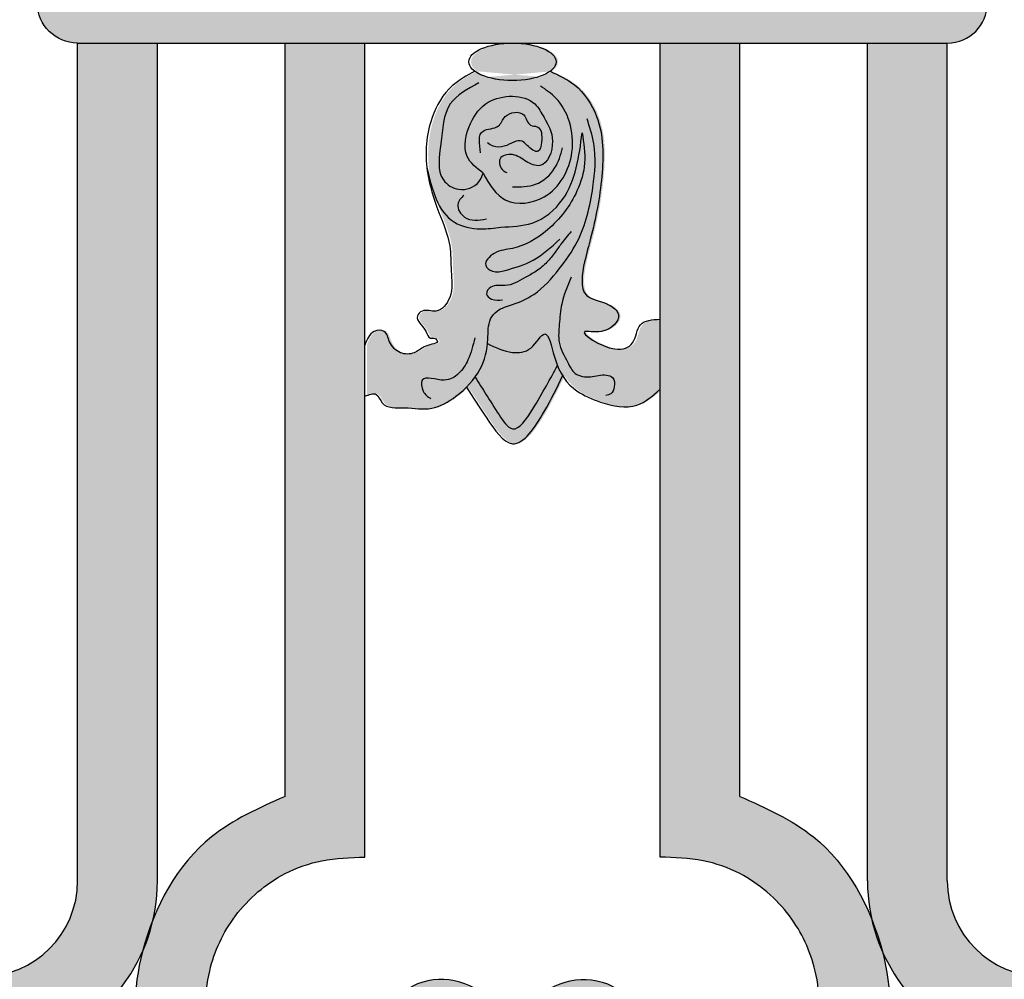
# Model space of a CAD drawing. Units: inches. Extents: x -4.3 to 16.6, y 0 to 31.5.
# Drawn here: x 4.5 to 12.2, y 17 to 24.5 of the extents above; entities that cross this region are included whole.
import ezdxf

# ---------------------------------------------------------------- set-up
doc = ezdxf.new("R2010")
doc.units = ezdxf.units.IN
doc.header["$MEASUREMENT"] = 0
doc.layers.add('_Main Draw', color=7, linetype='Continuous')
doc.layers.add('Thick Drawing', color=253, linetype='Continuous', lineweight=30)

msp = doc.modelspace()

# ---------------------------------------------------------------- hatches: boundary and pattern name
at = {"layer": 'Thick Drawing'}
h = msp.add_hatch(color=256, dxfattribs=at)
edge = h.paths.add_edge_path()
edge.add_ellipse((3.408077587831093, 24.625), major_axis=(-0.3125000000000004, -4.440892098500632e-16), ratio=0.9999999999999986, start_angle=90, end_angle=269.9999999999999)
edge.add_line((3.40807758783103, 24.9375), (0, 24.9375))
edge.add_line((0, 24.9375), (0, 24.3125))
edge.add_line((0, 24.3125), (3.408077587831131, 24.3125))
edge = h.paths.add_edge_path()
edge.add_ellipse((11.72057758783109, 24.625), major_axis=(-0.3125000000000004, -4.440892098500632e-16), ratio=0.9999999999999986, start_angle=90, end_angle=269.9999999999999)
edge.add_line((11.72057758783105, 24.9375), (4.904422412168898, 24.93750000000001))
edge.add_ellipse((4.904422412168907, 24.625), major_axis=(0.3125000000000004, -5.960039706948734e-16), ratio=0.9999999999999986, start_angle=90.0000000000001, end_angle=270)
edge.add_line((4.904422412168865, 24.3125), (11.72057758783111, 24.3125))
edge = h.paths.add_edge_path()
edge.add_line((16.625, 24.9375), (13.21692241216888, 24.9375))
edge.add_ellipse((13.21692241216891, 24.625), major_axis=(0.3125000000000004, -5.960039706948734e-16), ratio=0.9999999999999986, start_angle=90.0000000000001, end_angle=270)
edge.add_line((13.21692241216889, 24.3125), (16.625, 24.3125))
edge.add_line((16.625, 24.3125), (16.625, 24.9375))
h = msp.add_hatch(color=256, dxfattribs=at)
edge = h.paths.add_edge_path()
edge.add_arc((4.156250000000001, 17.74999999999999), 1.375, 179.9999999999997, 192.5829806419121)
edge.add_spline(control_points=[(2.814275414141752, 17.45045165513629), (2.847508704762678, 17.36790521154747), (2.875277898301622, 17.28279142832279), (2.897550011659463, 17.19655683277168)], knot_values=[1.446767284110574, 1.446767284110574, 1.446767284110574, 1.446767284110574, 1.705012101850349, 1.705012101850932, 1.705012101850932, 1.705012101850932], degree=3, periodic=0)
edge.add_arc((4.156249999999999, 17.75), 1.375, 203.7348168338717, 253.0425737058277)
edge.add_arc((3.736987254218789, 16.375), 0.06250000000000025, -73.04257370582718, 73.04257370582718, ccw=False)
edge.add_arc((4.15625, 15), 1.375, 106.9574262941723, 167.496976697047)
edge.add_arc((2.75284090909091, 15.31120599858248), 0.06249999999999997, 275.2159085704543, 347.49697669704693, ccw=False)
edge.add_arc((2.781250000000001, 15), 0.25, 3.979039320256561e-13, 95.21590857045408, ccw=False)
edge.add_line((3.031250000000001, 15), (3.40625, 15))
edge.add_arc((4.15625, 15), 0.75, 0, 179.9999999999999, ccw=False)
edge.add_line((4.90625, 15), (5.28125, 15))
edge.add_arc((5.53125, 15), 0.25, 84.78409142954581, 179.9999999999992, ccw=False)
edge.add_arc((5.559659090909089, 15.31120599858248), 0.06249999999999977, 192.5030233029532, 264.78409142954814, ccw=False)
edge.add_arc((4.156249999999999, 15), 1.375, 12.50302330295283, 73.04257370582766)
edge.add_arc((4.575512745781211, 16.375), 0.06250000000000018, 106.957426294172, 253.04257370582718, ccw=False)
edge.add_arc((4.15625, 17.75), 1.375, 286.9574262941723, 336.2651831661282)
edge.add_spline(control_points=[(5.414949988340539, 17.19655683277169), (5.43722210169838, 17.2827914283228), (5.464991295237323, 17.36790521154747), (5.498224585858249, 17.4504516551363)], knot_values=[1.446767284110568, 1.446767284110568, 1.446767284110568, 1.44676728411114, 1.70501210185092, 1.70501210185092, 1.70501210185092, 1.70501210185092], degree=3, periodic=0)
edge.add_arc((4.156250000000001, 17.75), 1.375, 347.4170193580879, 360)
edge.add_line((5.531250000000001, 17.75), (5.531250000000004, 24.3125))
edge.add_line((5.531250000000004, 24.3125), (4.906250000000001, 24.3125))
edge.add_line((4.906250000000001, 24.3125), (4.90625, 17.75))
edge.add_arc((4.15625, 17.75), 0.75, -180, 0, ccw=False)
edge.add_line((3.40625, 17.75), (3.40625, 24.3125))
edge.add_line((3.40625, 24.3125), (2.781250000000003, 24.3125))
edge.add_line((2.781250000000003, 24.3125), (2.781250000000001, 17.75))
h.paths.add_polyline_path([(4.40625, 16.375, -1), (3.90625, 16.375, -1)], flags=16)
h = msp.add_hatch(color=256, dxfattribs=at)
edge = h.paths.add_edge_path()
edge.add_line((6.531250000000004, 24.3125), (7.156250000000002, 24.3125))
edge.add_line((7.156250000000002, 24.3125), (7.156250000000002, 17.93576402944561))
edge.add_spline(control_points=[(7.156250000000002, 17.93576402944561), (7.043176757861583, 17.93214781718764), (6.827874794961706, 17.9252622129308), (6.459412294038826, 17.79614470222453), (6.120426086492097, 17.50473807273558), (5.896301208613593, 17.02671481694917), (5.899932409853209, 16.49824053455409), (6.169881646329346, 16.06671701294373), (6.497690269039127, 15.64414973388244), (7.06742976386865, 15.41944655174519), (7.571033436326239, 15.68804637525014), (7.718510224504312, 15.92492070800636), (7.881646651670779, 16.25680864901381), (7.559481966667865, 16.09691762033625), (7.367642602100358, 16.37888785577568), (7.265637272130606, 16.72830128952829), (7.565755069479872, 16.98467166782266), (7.904426521064772, 16.98923227815632), (8.28536017358873, 16.75607381966831), (8.332968505176693, 16.16709337418456), (8.270516311123137, 15.52275795502134), (7.714218525408235, 15.11395865857021), (7.319643678706707, 15.00971559874239), (7.093569380224531, 15)], knot_values=[4.864984333831162, 4.864984333831162, 4.864984333831162, 4.864984333831162, 5.202681393398223, 5.507990923323845, 6.018894930090649, 6.495602823935551, 7.057279907730072, 7.514693839379799, 7.994328436924164, 8.659628112161782, 9.155796248196634, 9.487337900425405, 9.683176316668916, 9.858475204071464, 10.17570651420163, 10.54022337283414, 10.85612622868532, 11.18786465767936, 11.51160446653026, 12.08985281004986, 12.81163413225209, 13.35387137269437, 14.02460765149262, 14.02460765149262, 14.02460765149262, 14.02460765149263], degree=3, periodic=0)
edge.add_spline(control_points=[(7.093569380224529, 15), (7.047708106867157, 15.001970899535), (7.001522276968192, 15.00196948995768), (6.955273804576725, 15)], knot_values=[4.728919243552465, 4.728919243552465, 4.728919243552465, 4.728919243552474, 4.864984333831172, 4.864984333831172, 4.864984333831172, 4.864984333831172], degree=3, periodic=0)
edge.add_spline(control_points=[(6.955273804576725, 15), (6.671313304478975, 15.01209245028868), (6.143920756985059, 15.17102676141397), (5.683113899464004, 15.74030518051856), (5.318454865561346, 16.38722754622991), (5.339631731926597, 16.90493478168384), (5.414949988340487, 17.19655683277148)], knot_values=[1.705012101850349, 1.705012101850349, 1.705012101850349, 1.705012101850349, 2.540436691755581, 3.243827437336153, 3.855605198870538, 4.728919243551881, 4.728919243551881, 4.728919243551881, 4.728919243552465], degree=3, periodic=0)
edge.add_arc((4.15625, 17.75), 1.375, 336.2651831661224, 347.4170193580878)
edge.add_spline(control_points=[(5.498224585858248, 17.45045165513629), (5.5998085410704, 17.70277076262696), (5.879561838879948, 18.12125694958089), (6.327646262501719, 18.32038954025137), (6.531250000000002, 18.41087280095148)], knot_values=[0, 0, 0, 0, 0.789375036564386, 1.446767284110574, 1.446767284110574, 1.446767284110574, 1.446767284110574], degree=3, periodic=0)
edge.add_line((6.531250000000002, 18.41087280095148), (6.531250000000004, 24.3125))
h = msp.add_hatch(color=256, dxfattribs=at)
edge = h.paths.add_edge_path()
edge.add_ellipse((8.32873970311911, 24.16579857349976), major_axis=(-0.3414062903545791, 0), ratio=0.4301844406172818, start_angle=149.6531852311533, end_angle=270.0000000000002)
edge.add_ellipse((8.32873970311911, 24.16579857349976), major_axis=(-0.3414062903545791, 0), ratio=0.4301844406172818, start_angle=270.0000000000002, end_angle=390.3468147689727)
edge.add_ellipse((8.32873970311911, 24.16579857349976), major_axis=(-0.3414062903545791, 0), ratio=0.4301844406172818, start_angle=30.34681476897275, end_angle=149.6531852311533)
edge = h.paths.add_edge_path()
edge.add_spline(control_points=[(9.48498970311911, 22.14983187216654), (9.424283946626002, 22.14607482586304), (9.304603277565192, 22.13866785424665), (9.295560204066373, 21.94449932164236), (9.100490627959772, 21.87416639078599), (8.785540239136344, 22.09161242381988), (9.057058036687506, 22.02120428119748), (9.209183559804192, 22.17014257585012), (9.06024443895139, 22.29251764404421), (8.843089661066813, 22.30560657058889), (8.88579902844003, 22.58926198046581), (8.969385020212512, 22.87317220406969), (9.042592330609672, 23.26036630505187), (9.04435372268117, 23.69381837349017), (8.850142730621346, 23.98831717215414), (8.690415362013848, 24.06106095705624), (8.623367537049532, 24.09159619093556)], knot_values=[0, 0, 0, 0, 0.1589446496773617, 0.3133574658472877, 0.4601891164436362, 0.7339558977477756, 0.8642696083050287, 1.053101819764686, 1.161697815442198, 1.350270140963232, 1.614050684582913, 1.803846430847417, 2.297480658822626, 2.767903378377195, 3.06984841133272, 3.28828666558643, 3.28828666558643, 3.28828666558643, 3.28828666558643], degree=3, periodic=0)
edge.add_ellipse((8.32873970311911, 24.16579857349976), major_axis=(-0.3414062903545791, 0), ratio=0.4301844406172818, start_angle=30.34681476897282, end_angle=149.6531852311533, ccw=False)
edge.add_spline(control_points=[(8.03411186918869, 24.09159619093556), (7.971408453624436, 24.05783321242874), (7.821470719482266, 23.97709846377673), (7.665316067473359, 23.705354930593), (7.643645025015328, 23.47122289621836), (7.657384991074817, 23.341876841047)], knot_values=[0, 0, 0, 0, 0.2107677779172025, 0.5039923705384445, 0.8935103884484583, 0.8935103884484583, 0.8935103884484583, 0.8935103884484583], degree=3, periodic=0)
edge.add_spline(control_points=[(7.657384991074817, 23.341876841047), (7.658435204020092, 23.33199028812735), (7.673320268732056, 23.20993841457763), (7.739363408199101, 23.00514590866041), (7.850540185897697, 22.75309127019486), (7.842532355846249, 22.52358951391766), (7.87136673142716, 22.33940901082055), (7.750478660909897, 22.18258624874626), (7.636443518807234, 22.23722268798969), (7.549864031433187, 22.15056265067574), (7.648672474168475, 22.08765189906729), (7.671740960280506, 21.9927438957688), (7.719926648611221, 22.00658080323015), (7.757427950787692, 21.96676024446415), (7.686403618454617, 21.9501604767642), (7.629863940866586, 21.93581979482127), (7.559339202163697, 21.87264902404221), (7.440677233516814, 21.87463866547231), (7.360429382727292, 21.95588852374681), (7.342343927331207, 22.0686920088548), (7.214862725141061, 22.06150959029982), (7.188757020488397, 21.99072635298193), (7.172489703119113, 21.94661900551916)], knot_values=[0.8935103884484583, 0.8935103884484583, 0.8935103884484583, 0.8935103884484583, 0.9232831595787465, 1.261983647442019, 1.536347728086852, 1.735015536024434, 1.941422129504315, 2.093696699172699, 2.201434185891312, 2.254458465280667, 2.391520977465145, 2.456192593319342, 2.489868233920214, 2.521563645728074, 2.570767041631549, 2.63424462676875, 2.72471939909032, 2.83243998487771, 2.954739777871061, 3.04482802991441, 3.123124514898419, 3.252584123820895, 3.252584123820895, 3.252584123820895, 3.252584123820895], degree=3, periodic=0)
edge.add_line((7.172489703119113, 21.94661900551916), (7.172489703119112, 21.54588905446948))
edge.add_spline(control_points=[(7.172489703119112, 21.54588905446948), (7.205899421391727, 21.55951559356102), (7.269248524276534, 21.58535325611865), (7.314384806328326, 21.44407566050177), (7.502980491870619, 21.46622668576802), (7.69779424188524, 21.4248047238878), (7.859498187199299, 21.5210104345709), (7.942297976568639, 21.59110587254541), (7.967673679208347, 21.61599582729776)], knot_values=[0, 0, 0, 0, 0.08991607102114914, 0.1704923815171828, 0.349279684693103, 0.5635249724367786, 0.77457741948505, 0.8797529354798269, 0.8797529354798269, 0.8797529354798269, 0.8797529354798269], degree=3, periodic=0)
edge.add_spline(control_points=[(7.967673679208347, 21.61599582729776), (7.993123567375236, 21.64095854749984), (8.016397781366932, 21.66750713395383), (8.036831471646895, 21.69580986523953)], knot_values=[0.8797529354798269, 0.8797529354798269, 0.8797529354798269, 0.8797529354798269, 0.985235930688541, 0.985235930688541, 0.985235930688541, 0.985235930688541], degree=3, periodic=0)
edge.add_spline(control_points=[(8.036831471646895, 21.69580986523953), (8.050788859293363, 21.71514226122851), (8.10037081057775, 21.79423582829514), (8.126270605278293, 21.88676450879757), (8.13364594718055, 21.95833395006871)], knot_values=[0.985235930688541, 0.985235930688541, 0.985235930688541, 0.985235930688541, 1.05728689329328, 1.268041628322752, 1.268041628322752, 1.268041628322752, 1.268041628322752], degree=3, periodic=0)
edge.add_spline(control_points=[(8.133645947181888, 21.95833395008173), (8.19702805477445, 21.92802009088118), (8.305381630255683, 21.87619765777233), (8.482248198839796, 21.89463908457533), (8.6008535910515, 22.11876625541696), (8.638803499085366, 21.90524235434596), (8.672206231558144, 21.80827557611673), (8.680551420258812, 21.78746163706396)], knot_values=[0, 0, 0, 0, 0.206878751929732, 0.3536653057796403, 0.5093261554949073, 0.703486666712653, 0.7620784932214206, 0.7620784932214206, 0.7620784932214206, 0.7620784932214206], degree=3, periodic=0)
edge.add_spline(control_points=[(8.680551420258812, 21.78746163706396), (8.69285992977092, 21.75676268273175), (8.706477873085067, 21.72968452788292), (8.721626678261325, 21.70550255027902)], knot_values=[0.7620784932214206, 0.7620784932214206, 0.7620784932214206, 0.7620784932214206, 0.8484969170321638, 0.8484969170321638, 0.8484969170321638, 0.8484969170321638], degree=3, periodic=0)
edge.add_spline(control_points=[(8.721626678261325, 21.70550255027902), (8.752722680883375, 21.65586412465878), (8.832976177143987, 21.5758485448685), (9.04100768683948, 21.48296566057823), (9.296034382310346, 21.43241355791293), (9.427867363732599, 21.54981426289339), (9.48498970311911, 21.60068319448973)], knot_values=[0.8484969170321638, 0.8484969170321638, 0.8484969170321638, 0.8484969170321638, 1.025888302170823, 1.227661581453212, 1.514285744406625, 1.733433141169292, 1.733433141169292, 1.733433141169292, 1.733433141169292], degree=3, periodic=0)
edge.add_line((9.484989703119107, 21.60068319448973), (9.484989703119107, 22.14983187216655))
edge = h.paths.add_edge_path()
edge.add_spline(control_points=[(8.680551420258812, 21.78746163706396), (8.672206231558144, 21.80827557611673), (8.638803499085366, 21.90524235434596), (8.6008535910515, 22.11876625541696), (8.482248198839796, 21.89463908457533), (8.305381630255683, 21.87619765777233), (8.19702805477445, 21.92802009088118), (8.133645947181888, 21.95833395008173)], knot_values=[0, 0, 0, 0, 0.0585918265087676, 0.2527523377265133, 0.4084131874417803, 0.5551997412916886, 0.7620784932214206, 0.7620784932214206, 0.7620784932214206, 0.7620784932214206], degree=3, periodic=0)
edge.add_spline(control_points=[(8.13364594718055, 21.95833395006871), (8.126270605278293, 21.88676450879757), (8.10037081057775, 21.79423582829514), (8.050788859293363, 21.71514226122851), (8.036831471646895, 21.69580986523953)], knot_values=[0.985235930688541, 0.985235930688541, 0.985235930688541, 0.985235930688541, 1.195990665718012, 1.268041628322752, 1.268041628322752, 1.268041628322752, 1.268041628322752], degree=3, periodic=0)
edge.add_spline(control_points=[(8.036831471646895, 21.69580986523953), (8.093258991379589, 21.60515981079892), (8.174294115083846, 21.47497797026808), (8.342548634531235, 21.22137022106537), (8.540723562454936, 21.52312844727698), (8.625696201028804, 21.68376230773286), (8.68055142026025, 21.78746163706037)], knot_values=[0, 0, 0, 0, 0.3488251786180881, 0.5009451351819387, 0.7185913701171285, 1.115007537004664, 1.115007537004664, 1.115007537004664, 1.115007537004664], degree=3, periodic=0)
edge = h.paths.add_edge_path()
edge.add_spline(control_points=[(7.967673679224615, 21.61599582731372), (8.017095859309093, 21.54041583672593), (8.114796755057217, 21.39100452446815), (8.343650508855958, 21.05323205561929), (8.589855495051612, 21.43229679097683), (8.679015922926888, 21.61715619501364), (8.721626678261325, 21.70550255027902)], knot_values=[0, 0, 0, 0, 0.290135993642327, 0.5735592080149828, 0.9225135624800282, 1.241940269680853, 1.241940269680853, 1.241940269680853, 1.241940269680853], degree=3, periodic=0)
edge.add_spline(control_points=[(8.721626678261325, 21.70550255027902), (8.706477873085067, 21.72968452788292), (8.69285992977092, 21.75676268273175), (8.680551420258812, 21.78746163706396)], knot_values=[0.7620784932214205, 0.7620784932214205, 0.7620784932214205, 0.7620784932214205, 0.8484969170321637, 0.8484969170321637, 0.8484969170321637, 0.8484969170321637], degree=3, periodic=0)
edge.add_spline(control_points=[(8.68055142026025, 21.78746163706037), (8.625696201028804, 21.68376230773286), (8.540723562454936, 21.52312844727698), (8.342548634531235, 21.22137022106537), (8.174294115083846, 21.47497797026808), (8.093258991379589, 21.60515981079892), (8.036831471646895, 21.69580986523953)], knot_values=[0, 0, 0, 0, 0.3964161668875352, 0.614062401822725, 0.7661823583865756, 1.115007537004664, 1.115007537004664, 1.115007537004664, 1.115007537004664], degree=3, periodic=0)
edge.add_spline(control_points=[(8.036831471646895, 21.69580986523953), (8.016397781366932, 21.66750713395383), (7.993123567375236, 21.64095854749984), (7.967673679208347, 21.61599582729776)], knot_values=[0.879752935479827, 0.879752935479827, 0.879752935479827, 0.879752935479827, 0.9852359306885411, 0.9852359306885411, 0.9852359306885411, 0.9852359306885411], degree=3, periodic=0)
h = msp.add_hatch(color=256, dxfattribs=at)
edge = h.paths.add_edge_path()
edge.add_line((10.09375, 24.3125), (9.468749999999998, 24.3125))
edge.add_line((9.468749999999998, 24.3125), (9.468749999999998, 17.93576402944561))
edge.add_spline(control_points=[(9.468749999999998, 17.93576402944561), (9.581823242138416, 17.93214781718764), (9.797125205038293, 17.9252622129308), (10.16558770596117, 17.79614470222453), (10.5045739135079, 17.50473807273558), (10.72869879138641, 17.02671481694917), (10.72506759014679, 16.49824053455409), (10.45511835367065, 16.06671701294373), (10.12730973096087, 15.64414973388244), (9.557570236131351, 15.41944655174519), (9.053966563673761, 15.68804637525014), (8.906489775495688, 15.92492070800636), (8.74335334832922, 16.25680864901381), (9.065518033332136, 16.09691762033625), (9.257357397899643, 16.37888785577568), (9.359362727869394, 16.72830128952829), (9.059244930520128, 16.98467166782266), (8.72057347893523, 16.98923227815632), (8.33963982641127, 16.75607381966831), (8.292031494823307, 16.16709337418456), (8.354483688876863, 15.52275795502134), (8.910781474591765, 15.11395865857021), (9.305356321293292, 15.00971559874239), (9.531430619775469, 15)], knot_values=[4.864984333831162, 4.864984333831162, 4.864984333831162, 4.864984333831162, 5.202681393398223, 5.507990923323845, 6.018894930090649, 6.495602823935551, 7.057279907730072, 7.514693839379799, 7.994328436924164, 8.659628112161782, 9.155796248196634, 9.487337900425405, 9.683176316668916, 9.858475204071464, 10.17570651420163, 10.54022337283414, 10.85612622868532, 11.18786465767936, 11.51160446653026, 12.08985281004986, 12.81163413225209, 13.35387137269437, 14.02460765149262, 14.02460765149262, 14.02460765149262, 14.02460765149263], degree=3, periodic=0)
edge.add_spline(control_points=[(9.531430619775472, 15), (9.577291893132843, 15.001970899535), (9.623477723031808, 15.00196948995768), (9.669726195423275, 15)], knot_values=[4.728919243552465, 4.728919243552465, 4.728919243552465, 4.728919243552474, 4.864984333831172, 4.864984333831172, 4.864984333831172, 4.864984333831172], degree=3, periodic=0)
edge.add_spline(control_points=[(9.669726195423275, 15), (9.953686695521025, 15.01209245028868), (10.48107924301494, 15.17102676141397), (10.941886100536, 15.74030518051856), (11.30654513443865, 16.38722754622991), (11.2853682680734, 16.90493478168384), (11.21005001165951, 17.19655683277148)], knot_values=[1.705012101850349, 1.705012101850349, 1.705012101850349, 1.705012101850349, 2.540436691755581, 3.243827437336153, 3.855605198870538, 4.728919243551881, 4.728919243551881, 4.728919243551881, 4.728919243552465], degree=3, periodic=0)
edge.add_arc((12.46875, 17.75), 1.375, 192.5829806419123, 203.7348168338777, ccw=False)
edge.add_spline(control_points=[(11.12677541414175, 17.45045165513629), (11.0251914589296, 17.70277076262696), (10.74543816112005, 18.12125694958089), (10.29735373749828, 18.32038954025137), (10.09375, 18.41087280095148)], knot_values=[0, 0, 0, 0, 0.789375036564386, 1.446767284110574, 1.446767284110574, 1.446767284110574, 1.446767284110574], degree=3, periodic=0)
edge.add_line((10.09375, 18.41087280095148), (10.09375, 24.3125))
h = msp.add_hatch(color=256, dxfattribs=at)
edge = h.paths.add_edge_path()
edge.add_arc((12.46875, 17.74999999999999), 1.375, 179.9999999999997, 192.5829806419121)
edge.add_spline(control_points=[(11.12677541414175, 17.45045165513629), (11.16000870476268, 17.36790521154747), (11.18777789830162, 17.28279142832279), (11.21005001165946, 17.19655683277168)], knot_values=[1.446767284110574, 1.446767284110574, 1.446767284110574, 1.446767284110574, 1.705012101850349, 1.705012101850932, 1.705012101850932, 1.705012101850932], degree=3, periodic=0)
edge.add_arc((12.46875, 17.75), 1.375, 203.7348168338717, 253.0425737058277)
edge.add_arc((12.04948725421879, 16.375), 0.06250000000000025, -73.04257370582718, 73.04257370582718, ccw=False)
edge.add_arc((12.46875, 15), 1.375, 106.9574262941723, 167.496976697047)
edge.add_arc((11.06534090909091, 15.31120599858248), 0.06249999999999997, 275.2159085704543, 347.49697669704693, ccw=False)
edge.add_arc((11.09375, 15), 0.25, 3.979039320256561e-13, 95.21590857045408, ccw=False)
edge.add_line((11.34375, 15), (11.71875, 15))
edge.add_arc((12.46875, 15), 0.75, 0, 179.9999999999999, ccw=False)
edge.add_line((13.21875, 15), (13.59375, 15))
edge.add_arc((13.84375, 15), 0.25, 84.78409142954581, 179.9999999999992, ccw=False)
edge.add_arc((13.87215909090909, 15.31120599858248), 0.06249999999999977, 192.5030233029532, 264.78409142954814, ccw=False)
edge.add_arc((12.46875, 15), 1.375, 12.50302330295283, 73.04257370582766)
edge.add_arc((12.88801274578121, 16.375), 0.06250000000000018, 106.957426294172, 253.04257370582718, ccw=False)
edge.add_arc((12.46875, 17.75), 1.375, 286.9574262941723, 336.2651831661282)
edge.add_spline(control_points=[(13.72744998834054, 17.19655683277169), (13.74972210169838, 17.2827914283228), (13.77749129523732, 17.36790521154747), (13.81072458585825, 17.4504516551363)], knot_values=[1.446767284110568, 1.446767284110568, 1.446767284110568, 1.44676728411114, 1.70501210185092, 1.70501210185092, 1.70501210185092, 1.70501210185092], degree=3, periodic=0)
edge.add_arc((12.46875, 17.75), 1.375, 347.4170193580879, 360)
edge.add_line((13.84375, 17.75), (13.84375, 24.3125))
edge.add_line((13.84375, 24.3125), (13.21875, 24.3125))
edge.add_line((13.21875, 24.3125), (13.21875, 17.75))
edge.add_arc((12.46875, 17.75), 0.75, -180, 0, ccw=False)
edge.add_line((11.71875, 17.75), (11.71875, 24.3125))
edge.add_line((11.71875, 24.3125), (11.09375, 24.3125))
edge.add_line((11.09375, 24.3125), (11.09375, 17.75))
h.paths.add_polyline_path([(12.71875, 16.375, -1), (12.21875, 16.375, -1)], flags=16)

# ---------------------------------------------------------------- linework, layer by layer
at = {"layer": '_Main Draw'}
for p, q in [((4.904422412168907, 24.3125), (11.72057758783109, 24.3125)), ((4.90625, 17.75), (4.906250000000001, 24.3125)), ((5.531250000000001, 17.75), (5.531250000000003, 24.3125)), ((6.531250000000002, 18.41087280095148), (6.531250000000004, 24.3125)), ((7.156250000000002, 17.93576402944561), (7.156250000000002, 24.3125)), ((9.46875, 17.93576402944561), (9.46875, 24.3125)), ((10.09375, 18.41087280095148), (10.09375, 24.3125)), ((11.09375, 17.75), (11.09375, 24.3125)), ((11.71875, 17.75), (11.71875, 24.3125))]:
    msp.add_line(p, q, dxfattribs=at)
for centre, radius, start, end in [((4.15625, 17.75), 0.75, 180, 0), ((4.15625, 17.75), 1.375, 286.9574262941723, 0), ((12.46875, 17.75), 1.375, 180, 253.0425737058276), ((12.46875, 17.75), 0.75, 180, 7.016477563892661e-15)]:
    msp.add_arc(centre, radius, start, end, dxfattribs=at)
at = {"layer": '_Main Draw', "extrusion": (0, 0, -1)}
msp.add_ellipse((4.904422412168907, 24.625), major_axis=(0.3125000000000004, -5.960039706948734e-16), ratio=0.9999999999999986, start_param=1.570796326794897, end_param=4.712388980384688, dxfattribs=at)
at = {"layer": '_Main Draw'}
msp.add_ellipse((11.72057758783109, 24.625), major_axis=(-0.3125000000000004, -4.440892098500632e-16), ratio=0.9999999999999986, start_param=1.570796326794897, end_param=4.712388980384688, dxfattribs=at)
msp.add_ellipse((8.3125, 24.16563232596059), major_axis=(-0.3414062903545791, 0), ratio=0.4301844406172818, dxfattribs=at)
for points in [[(8.01787216606958, 24.09142994339639), (7.840580037081594, 23.97745381779518), (7.683916758152662, 23.72958837294026), (7.644750907088451, 23.31213082793184), (7.73613776757702, 22.98599211172528), (7.820997048885545, 22.72508110942012), (7.83257308718035, 22.52675084635338), (7.820997048885545, 22.32066912186194), (7.713322668070766, 22.21299474104716), (7.605585181352154, 22.21299474104716), (7.568091353828411, 22.17550091352342), (7.633517120731113, 22.05506171196714), (7.670129159308949, 22.00175152036771), (7.703670779770691, 21.99875010958618), (7.725284318002164, 21.97556705338587), (7.681775861012006, 21.95258905654607), (7.621367864341941, 21.93308834493957), (7.543587204522552, 21.88687305109976), (7.435866618735162, 21.88687305109976), (7.349387605771852, 21.97335206406306), (7.307739754325638, 22.05323541418147), (7.22944326934163, 22.05323541418147), (7.156250000000003, 21.94645275797999)], [(8.607127833930422, 24.09142994339639), (8.798099979147366, 23.98538792025157), (8.971788428833491, 23.73839981249708), (9.012140383295304, 23.26971094464952), (8.925026202121046, 22.7838242598484), (8.877814173517862, 22.59999431219223), (8.891624557900201, 22.33657554202672), (9.065313132914241, 22.26314665900374), (9.142102097867514, 22.18635769405046), (9.008577560637939, 22.05283315682089), (8.878263850080685, 22.05283315682089), (9.115398109405028, 21.91602820954074), (9.253875850982938, 21.96484878618963), (9.315840299306275, 22.1062833114708), (9.46875, 22.14966562462737)], [(8.050045130106781, 24.00074472191646), (7.824933527910531, 23.83534475906654), (7.752103292611025, 23.52439274968251), (7.771966106845639, 23.23990477543471), (7.89114286691219, 23.16712878884644), (8.050045130106781, 23.2266727578666), (8.08314986227822, 23.29283277234958)], [(8.08314986227822, 23.29283277234958), (7.95735208057269, 23.42515272795802), (7.983835916446282, 23.68317674042716), (8.122875365406287, 23.84857670327709), (8.487026541903703, 23.83534475906654), (8.559856777203208, 23.72948876523677), (8.626065990863708, 23.5442407393559), (8.52675204503177, 23.35237674136975), (8.420817202902043, 23.38545674861125), (8.3125, 23.43838474552612), (8.215568414940378, 23.40530473828463), (8.24205212547281, 23.31268076202298), (8.268535836005242, 23.29944874445486)], [(8.08314986227822, 23.29283277234958), (8.261914939707424, 23.08112078469006), (8.559856777203208, 23.10758474646872), (8.778347357760481, 23.45823273519952), (8.758484668867027, 23.69640875799527), (8.65254970139614, 23.88165671051858), (8.533373066670777, 23.9742807601378)], [(8.063287048043605, 23.45161676309424), (8.08314986227822, 23.623632771407), (8.202326497003583, 23.66332875075378), (8.255293918068446, 23.73610473734205), (8.40095438866743, 23.74933675491016), (8.453921809732293, 23.66994472285904), (8.506889230797157, 23.6567127786485), (8.539993962968566, 23.53762476725062), (8.513510252436134, 23.46484878066235), (8.427438099199861, 23.51116073211439), (8.387712596071793, 23.5442407393559), (8.248673021770628, 23.50454476000913), (8.162600993875515, 23.50454476000913), (8.116254469108469, 23.53100872178779)], [(7.156250000000002, 21.54572280693031), (7.244987232584293, 21.56023498737164), (7.29218695465363, 21.49493010202812), (7.466463188982061, 21.45502153245691), (7.680677755734763, 21.45139348734658), (7.869476894694486, 21.54572280693031), (8.058276158995369, 21.75614971675977), (8.119998911037186, 21.99197301571908), (8.141783455995892, 22.1516072940039), (8.192614060899501, 22.21328413423709), (8.3125, 22.26407683913928), (8.479443652173387, 22.34389397828168), (8.67913506361245, 22.54343675278014), (8.81921095865627, 22.75527212786461), (8.942687171325048, 23.18361069327541), (8.949272721414673, 23.52580290216154), (8.896588446038919, 23.71993122811787)], [(7.641145287955705, 23.34171059350783), (7.858038260081941, 22.90910477637729), (8.063287048043605, 22.85617677946242), (8.222189311238196, 22.86940879703052), (8.467163727669089, 22.90248880427202), (8.705517122461004, 23.08773675679532), (8.857798614698964, 23.61040075383889)], [(8.857798614698964, 23.61040075383889), (8.877661303592419, 23.37222473104313), (8.818072986229737, 23.15389677127833), (8.58634048773564, 22.84956080735714), (8.3125, 22.70400876082303), (8.169221890173333, 22.66431278147626), (8.103012551171673, 22.57168880521461), (8.155979972236537, 22.525376780405), (8.255293918068446, 22.53199282586783), (8.473784623966907, 22.61138478456138), (8.683012241833694, 22.7765830874641)], [(8.3125, 23.18697677851982), (8.49364743820152, 23.20682476819321), (8.642856066466635, 23.33158441975741), (8.705517122461004, 23.49131274244101)], [(7.930868370040258, 23.12081676403683), (7.884521970614372, 23.04804077744856), (7.937489391679236, 22.94880075572406), (8.109633572810651, 22.93556881151352)], [(8.771726461462663, 22.83632878978902), (8.692275329865367, 22.73708876806452), (8.639307908800504, 22.66431278147626), (8.572691336357508, 22.586082659903), (8.487026541903703, 22.51876080829972), (8.407575410306407, 22.47244878349011), (8.255293918068446, 22.41290481446995), (8.1427381796409, 22.39967279690184), (8.109633572810651, 22.34674479998696), (8.149359075938719, 22.30704882064019), (8.235431229174992, 22.30043284853491)], [(8.771726461462663, 22.47906482895296), (8.698896226163185, 22.26735284129342), (8.679033411928572, 22.10856885054876), (8.679033411928572, 21.96963284947751), (8.745242750930231, 21.81084885873285), (8.804831068292913, 21.72484085457647), (8.924007828359464, 21.69837681944024), (9.049805484723834, 21.71160883700836), (9.09615200949088, 21.69176084733498), (9.109393927427675, 21.61898486074671), (9.082910216895243, 21.56605686383182), (9.043184588426016, 21.5528248462637)], [(8.016940523276531, 22.002712856719), (7.963973102211668, 21.83069684840623), (7.89114286691219, 21.72484085457647), (7.778587003143457, 21.67191285766158), (7.60644282201207, 21.67191285766158), (7.613063843651048, 21.5859048535052), (7.67265216101373, 21.52636088448504)], [(8.117406244062778, 21.95816770254256), (8.3125, 21.88934005988126), (8.45520267108563, 21.92372377777446), (8.565312502041905, 22.03375161634661), (8.641012924652301, 21.85495634198807), (8.819941446959177, 21.58676350380782), (9.002255183419209, 21.50031029258723), (9.287908197188045, 21.4767355918781), (9.46875, 21.60051694695056)], [(8.020591768527785, 21.69564361770036), (8.207455457428154, 21.40109147119912), (8.3125, 21.29106363262697), (8.468966384287512, 21.44235194734247), (8.664311717141139, 21.7872953895212)], [(7.951433976105505, 21.61582957977455), (8.11110933967376, 21.37358451155609), (8.3125, 21.17415903580465), (8.55843064544095, 21.42172167259201), (8.705386975142215, 21.70533630273985)], [(6.531250000000002, 18.41087280095148), (5.955193702099535, 18.09413361994756), (5.414949988340637, 17.19655683277207), (5.407620530168145, 16.32327354558423), (5.68140711613384, 15.77617854939685), (6.156931186495314, 15.25787805791025), (7.093569380224523, 15), (7.742011167674036, 15.17149461794882), (8.159895956779565, 15.51702830365355), (8.312499999999966, 16.22249289035258), (8.174305777093565, 16.7839851018102), (7.90051919112787, 16.95675190759206), (7.56909332390623, 16.94235469231215), (7.338536325562245, 16.72639616654958), (7.396175606818161, 16.36646526556494), (7.641142425476147, 16.16490395508228), (7.814060269243953, 16.19369838564209), (7.756420987988037, 16.00653429043933), (7.56909332390623, 15.73298682941613), (7.122389020852467, 15.51702830365355), (6.488356927037188, 15.71858961413622), (6.171341006809286, 16.07852051512084), (5.955193702099535, 16.48164313608619), (5.940783881785535, 17.04313534755349), (6.142521366181313, 17.47505247321963), (6.531586387979132, 17.80618886950346), (6.819782794258828, 17.9069695247448), (7.156250000000002, 17.93576402944561)], [(10.09375, 18.41087280095148), (10.66980629790046, 18.09413361994756), (11.21005001165936, 17.19655683277207), (11.21737946983185, 16.32327354558423), (10.94359288386616, 15.77617854939685), (10.46806881350469, 15.25787805791025), (9.53143061977548, 15), (8.882988832325966, 15.17149461794882), (8.465104043220437, 15.51702830365355), (8.312500000000002, 16.22249289034289), (8.450694222906437, 16.7839851018102), (8.724480808872132, 16.95675190759206), (9.055906676093771, 16.94235469231215), (9.286463674437757, 16.72639616654958), (9.22882439318184, 16.36646526556494), (8.983857574523855, 16.16490395508228), (8.810939730756049, 16.19369838564209), (8.868579012011965, 16.00653429043933), (9.055906676093771, 15.73298682941613), (9.502610979147535, 15.51702830365355), (10.13664307296281, 15.71858961413622), (10.45365899319072, 16.07852051512084), (10.66980629790046, 16.48164313608619), (10.68421611821447, 17.04313534755349), (10.48247863381869, 17.47505247321963), (10.09341361202087, 17.80618886950346), (9.805217205741174, 17.9069695247448), (9.46875, 17.93576402944561)]]:
    msp.add_spline(points, degree=3, dxfattribs=at)

doc.saveas('drawing.dxf')
